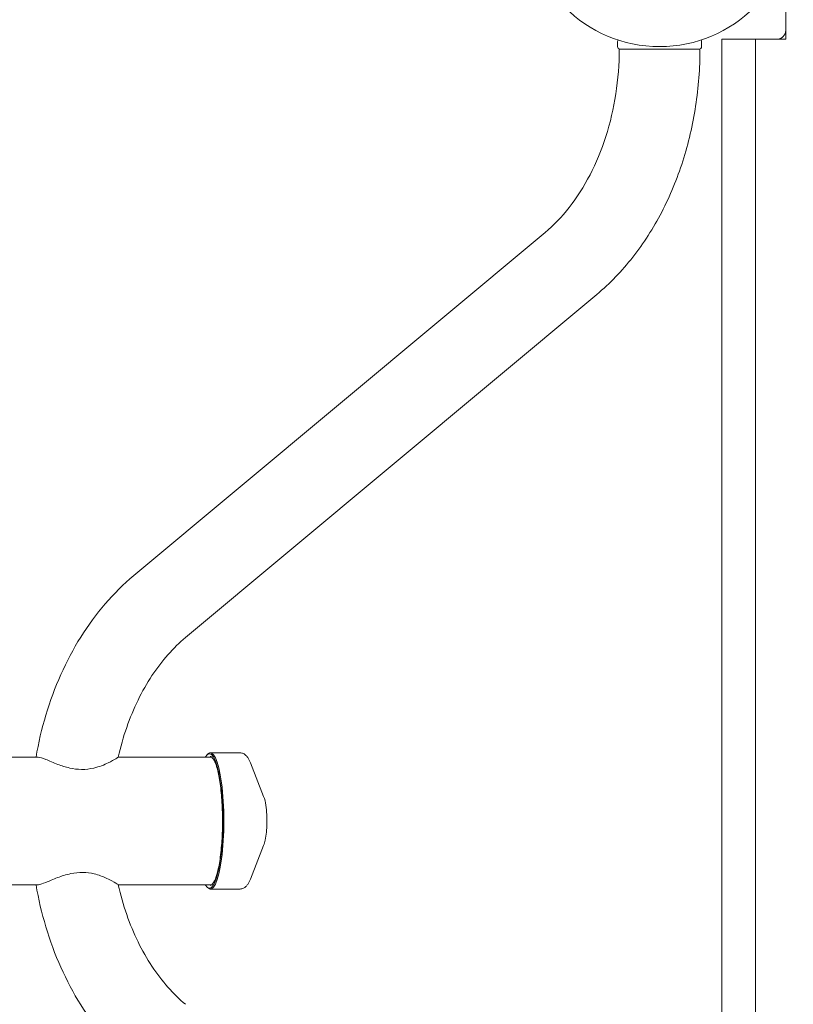
# Model space of a CAD drawing. Units: millimetres. Extents: x -4863 to 29290, y -2350 to 7410.
# Drawn here: x 19780 to 20239, y 431 to 1017 of the extents above; entities that cross this region are included whole.
import ezdxf

# ---------------------------------------------------------------- set-up
doc = ezdxf.new("R2010")
doc.units = ezdxf.units.MM
doc.header["$MEASUREMENT"] = 0

msp = doc.modelspace()

# ---------------------------------------------------------------- linework, layer by layer
at = {"color": 0, "linetype": 'Continuous', "lineweight": 0}
for p, q in [((20235, 1023), (20235, 1005)), ((20135, 1003.5), (20135, 1000.5)), ((20185, 1000.5), (20185, 1003.5)), ((20217, 1005), (20197, 1005)), ((20197, 1005), (20197, 75)), ((20235, 1005), (20217, 1005)), ((20217, 75), (20217, 1005)), ((20136, 999), (20136.5, 999)), ((20136.97, 999), (20136.5, 999)), ((20183.03, 999), (20136.97, 999)), ((20183.5, 999), (20183.03, 999)), ((20183.5, 999), (20184, 999)), ((20091.9, 889.95), (19847.35, 685.9)), ((20122.65, 853.1), (19878.1, 649.05)), ((19892.85, 580.5), (19910.55, 580.5)), ((19790.13, 578), (14529.87, 578)), ((19893.67, 578), (19838.15, 578)), ((19890.73, 579.16), (19891.2, 579.65)), ((19924.59, 554.6), (19916.74, 574.53)), ((19924.59, 525.4), (19916.74, 505.47)), ((14529.87, 502), (19790.13, 502)), ((19838.15, 502), (19893.67, 502)), ((19890.73, 500.84), (19891.2, 500.35)), ((19892.85, 499.5), (19910.55, 499.5))]:
    msp.add_line(p, q, dxfattribs=at)
msp.add_circle((20160, 1080), 79.5, dxfattribs=at)
for centre, radius, start, end in [((20230, 1010), 5, 270, 360), ((20136.5, 1003.5), 1.5, 141.80558, 180), ((20183.5, 1003.5), 1.5, 0, 38.19442), ((20136.5, 1000.5), 1.5, 180, 270), ((20183.5, 1000.5), 1.5, 270, 0)]:
    msp.add_arc(centre, radius, start, end, dxfattribs=at)
at = {"color": 0, "linetype": 'Continuous', "lineweight": 0, "extrusion": (0, 0, -1)}
msp.add_ellipse((19892.36, 540), major_axis=(0, 40), ratio=0.200137, start_param=-0.31756, end_param=3.459153, dxfattribs=at)
at = {"color": 0, "linetype": 'Continuous', "lineweight": 0}
msp.add_ellipse((19892.85, 540), major_axis=(0, -40.5), ratio=0.200137, start_param=-0.205717, end_param=3.34731, dxfattribs=at)
for points, knots in [([(20136, 999), (20136, 990.05), (20135.32, 981.1), (20132.65, 963.64), (20130.65, 955.12), (20125.48, 938.94), (20122.3, 931.27), (20114.96, 917.12), (20110.8, 910.65), (20101.79, 899.17), (20096.94, 894.16), (20091.9, 889.95)], [1.570796, 1.570796, 1.570796, 1.570796, 1.773931, 1.773931, 1.977066, 1.977066, 2.1802, 2.1802, 2.383335, 2.383335, 2.58647, 2.58647, 2.58647, 2.58647]), ([(20184, 999), (20184, 987.64), (20183.14, 976.27), (20179.72, 953.94), (20177.16, 942.98), (20170.41, 921.85), (20166.21, 911.68), (20156.26, 892.51), (20150.52, 883.51), (20137.6, 867.05), (20130.43, 859.59), (20122.65, 853.1)], [1.570796, 1.570796, 1.570796, 1.570796, 1.773931, 1.773931, 1.977066, 1.977066, 2.1802, 2.1802, 2.383335, 2.383335, 2.58647, 2.58647, 2.58647, 2.58647]), ([(19847.35, 685.9), (19841.29, 680.84), (19835.6, 675.2), (19825.06, 662.93), (19820.21, 656.31), (19811.42, 642.24), (19807.48, 634.8), (19800.55, 619.29), (19797.57, 611.22), (19792.65, 594.8), (19790.7, 586.47), (19789.24, 578)], [0.5551229, 0.5551229, 0.5551229, 0.5551229, 0.7133161, 0.7133161, 0.8715093, 0.8715093, 1.0297025, 1.0297025, 1.1878957, 1.1878957, 1.3426945, 1.3426945, 1.3426945, 1.3426945]), ([(19878.1, 649.05), (19874.51, 646.05), (19871.02, 642.65), (19864.33, 635.08), (19861.14, 630.91), (19855.18, 621.88), (19852.41, 617.02), (19847.38, 606.72), (19845.12, 601.28), (19841.18, 589.93), (19839.5, 584.03), (19838.15, 577.98)], [0.5551229, 0.5551229, 0.5551229, 0.5551229, 0.6998081, 0.6998081, 0.8444933, 0.8444933, 0.9891785, 0.9891785, 1.1338637, 1.1338637, 1.2785488, 1.2785488, 1.2785488, 1.2785488]), ([(19910.55, 580.5), (19911.26, 580.5), (19911.95, 580.32), (19913.12, 579.77), (19913.6, 579.41), (19914.44, 578.62), (19914.79, 578.19), (19915.43, 577.26), (19915.71, 576.77), (19916.25, 575.71), (19916.5, 575.14), (19916.74, 574.53)], [0, 0, 0, 0, 0.0940132, 0.0940132, 0.1880264, 0.1880264, 0.2820395, 0.2820395, 0.3760527, 0.3760527, 0.4700659, 0.4700659, 0.4700659, 0.4700659]), ([(19795.05, 576.57), (19793.15, 577.32), (19791.65, 577.83), (19790.44, 577.99), (19790.28, 578), (19790.13, 578)], [0, 0, 0, 0, 0.934436, 0.934436, 1.099304, 1.099304, 1.099304, 1.099304]), ([(19838.15, 577.98), (19838.15, 577.97), (19838.15, 577.97), (19838.08, 577.86), (19837.59, 577.51), (19835.7, 576.37), (19834.09, 575.46), (19829.79, 573.4), (19826.9, 572.22), (19821.4, 570.92), (19818.9, 570.59), (19813.91, 570.65), (19811.57, 570.96), (19806.79, 572.05), (19804.44, 572.83), (19799.59, 574.66), (19797.13, 575.74), (19795.05, 576.57)], [9.600672, 9.600672, 9.600672, 9.600672, 9.637729, 9.637729, 10.406726, 10.406726, 11.407493, 11.407493, 12.596152, 12.596152, 13.4461, 13.4461, 14.202376, 14.202376, 15.021329, 15.021329, 16.043483, 16.043483, 16.043483, 16.043483]), ([(19892.85, 578.3), (19893.26, 578.3), (19893.73, 578.06), (19894.95, 576.62), (19895.66, 575.2), (19897, 571.26), (19897.63, 568.68), (19898.71, 562.62), (19899.16, 559.13), (19899.81, 551.6), (19900.01, 547.57), (19900.16, 539.37), (19900.1, 535.21), (19899.73, 527.19), (19899.41, 523.34), (19898.56, 516.33), (19898.02, 513.18), (19896.77, 507.91), (19896.07, 505.79), (19894.63, 502.85), (19893.88, 502.03), (19893.14, 501.73), (19893, 501.7), (19892.85, 501.7)], [0, 0, 0, 0, 0.233328, 0.233328, 0.531888, 0.531888, 0.844598, 0.844598, 1.162164, 1.162164, 1.481014, 1.481014, 1.800206, 1.800206, 2.119313, 2.119313, 2.437783, 2.437783, 2.753968, 2.753968, 3.060649, 3.060649, 3.141593, 3.141593, 3.141593, 3.141593]), ([(19924.59, 554.6), (19925.27, 552.89), (19925.62, 551.24), (19926.18, 547.61), (19926.36, 545.72), (19926.55, 542.01), (19926.58, 540.23), (19926.51, 536.72), (19926.41, 535), (19926.08, 531.66), (19925.85, 530.06), (19925.29, 527.48), (19925.01, 526.46), (19924.59, 525.4)], [0.470066, 0.470066, 0.470066, 0.470066, 0.910358, 0.910358, 1.317409, 1.317409, 1.67428, 1.67428, 2.026783, 2.026783, 2.398212, 2.398212, 2.671527, 2.671527, 2.671527, 2.671527]), ([(19795.05, 503.43), (19797.07, 504.23), (19799.46, 505.28), (19804.47, 507.18), (19807.11, 508.07), (19812.29, 509.16), (19814.69, 509.42), (19819.46, 509.34), (19821.71, 509.01), (19826.5, 507.86), (19828.92, 506.94), (19833.44, 504.91), (19835.46, 503.78), (19837.61, 502.47), (19838.13, 502.11), (19838.15, 502.02)], [0, 0, 0, 0, 0.993891, 0.993891, 1.90501, 1.90501, 2.675054, 2.675054, 3.439542, 3.439542, 4.432757, 4.432757, 5.636499, 5.636499, 6.473818, 6.473818, 6.473818, 6.473818]), ([(19916.74, 505.47), (19916.5, 504.86), (19916.25, 504.29), (19915.71, 503.23), (19915.43, 502.74), (19914.79, 501.81), (19914.44, 501.38), (19913.6, 500.59), (19913.12, 500.23), (19911.95, 499.68), (19911.26, 499.5), (19910.55, 499.5)], [2.6715268, 2.6715268, 2.6715268, 2.6715268, 2.76554, 2.76554, 2.8595531, 2.8595531, 2.9535663, 2.9535663, 3.0475795, 3.0475795, 3.1415927, 3.1415927, 3.1415927, 3.1415927]), ([(19789.24, 502), (19790.7, 493.53), (19792.65, 485.2), (19797.57, 468.78), (19800.55, 460.71), (19807.48, 445.2), (19811.42, 437.76), (19820.21, 423.69), (19825.06, 417.07), (19835.6, 404.8), (19841.29, 399.16), (19847.35, 394.1)], [1.7988982, 1.7988982, 1.7988982, 1.7988982, 1.953697, 1.953697, 2.1118902, 2.1118902, 2.2700834, 2.2700834, 2.4282766, 2.4282766, 2.5864698, 2.5864698, 2.5864698, 2.5864698]), ([(19790.13, 502), (19790.32, 502), (19790.53, 502.02), (19791.78, 502.21), (19793.24, 502.71), (19795.05, 503.43)], [15.061818, 15.061818, 15.061818, 15.061818, 15.268043, 15.268043, 16.160398, 16.160398, 16.160398, 16.160398]), ([(19838.15, 502.02), (19839.5, 495.97), (19841.18, 490.07), (19845.12, 478.72), (19847.38, 473.28), (19852.41, 462.98), (19855.18, 458.12), (19861.14, 449.09), (19864.33, 444.92), (19871.02, 437.35), (19874.51, 433.95), (19878.1, 430.95)], [1.8630438, 1.8630438, 1.8630438, 1.8630438, 2.007729, 2.007729, 2.1524142, 2.1524142, 2.2970994, 2.2970994, 2.4417846, 2.4417846, 2.5864698, 2.5864698, 2.5864698, 2.5864698])]:
    msp.add_open_spline(points, degree=3, knots=knots, dxfattribs=at)

doc.saveas('drawing.dxf')
